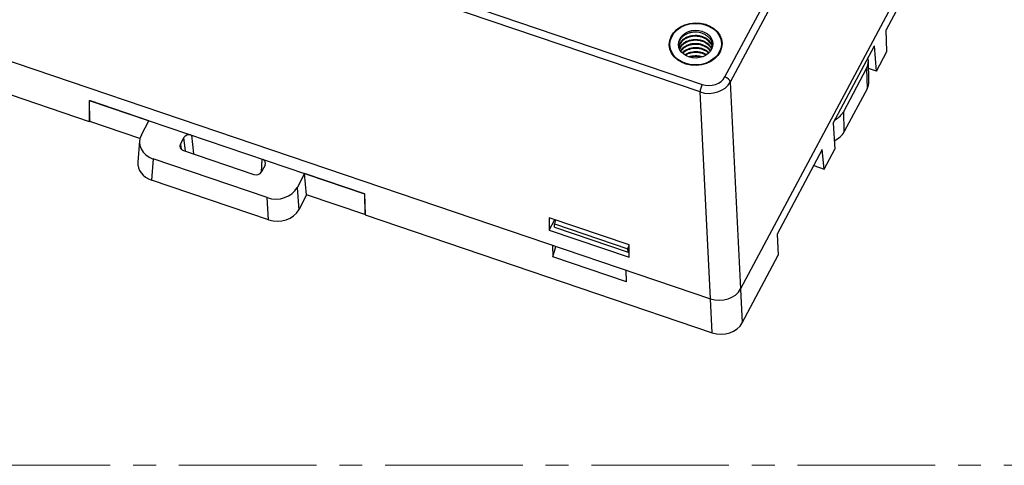
# Model space of a CAD drawing. Units: millimetres. Extents: x 452 to 2235, y 3151 to 4535.
# Drawn here: x 512 to 598, y 4201 to 4239 of the extents above; entities that cross this region are included whole.
import ezdxf

# ---------------------------------------------------------------- set-up
doc = ezdxf.new("R2010")
doc.units = ezdxf.units.MM
doc.linetypes.add('点画线', pattern=[18, 12, -2, 2, -2])
doc.layers.get('0').update_dxf_attribs({"lineweight": 18})
doc.layers.add('DWG', color=7, linetype='Continuous', lineweight=30)

msp = doc.modelspace()

# ---------------------------------------------------------------- linework, layer by layer
at = {"linetype": '点画线'}
msp.add_line((472.211, 4200.62), (1026.211, 4200.62), dxfattribs=at)
at = {"layer": 'DWG'}
for p, q in [((573.861, 4234.5), (592.942, 4270.277)), ((593.409, 4269.834), (574.328, 4234.057)), ((506.596, 4255.992), (571.89, 4233.85)), ((571.7, 4233.19), (506.406, 4255.332)), ((594.923, 4252.92), (575.235, 4216.003)), ((592.475, 4247.139), (587.922, 4238.601)), ((488.126, 4243.785), (572.607, 4215.136)), ((488.061, 4240.903), (518.367, 4230.625)), ((588.005, 4236.728), (587.922, 4238.601)), ((583.306, 4230.458), (586.915, 4237.226)), ((587.083, 4235.001), (586.915, 4237.226)), ((587.083, 4235.001), (588.005, 4236.728)), ((586.434, 4234.132), (586.382, 4235.903)), ((584.232, 4231.498), (586.218, 4235.222)), ((586.218, 4235.222), (586.27, 4233.451)), ((587.083, 4235.001), (586.401, 4235.232)), ((574.328, 4234.057), (575.235, 4216.003)), ((586.27, 4233.451), (584.284, 4229.727)), ((518.37, 4232.447), (518.367, 4230.625)), ((518.37, 4232.447), (542.41, 4224.294)), ((523.587, 4230.678), (518.407, 4232.434)), ((518.438, 4230.624), (518.407, 4232.434)), ((572.607, 4215.136), (571.7, 4233.19)), ((518.436, 4230.755), (518.367, 4230.625)), ((522.932, 4229.449), (523.587, 4230.678)), ((584.284, 4229.727), (584.232, 4231.498)), ((522.81, 4229.141), (518.438, 4230.624)), ((583.306, 4230.458), (583.448, 4228.185)), ((526.333, 4228.612), (526.649, 4229.206)), ((526.777, 4228.023), (526.649, 4229.206)), ((527.308, 4229.416), (527.484, 4227.783)), ((522.772, 4228.916), (522.617, 4227.077)), ((526.333, 4228.612), (526.394, 4228.208)), ((582.361, 4228.175), (578.415, 4220.775)), ((582.527, 4226.457), (582.361, 4228.175)), ((582.527, 4226.457), (583.448, 4228.185)), ((523.971, 4227.341), (523.816, 4225.501)), ((533.9, 4223.973), (523.971, 4227.341)), ((526.593, 4228.085), (532.754, 4225.996)), ((533.406, 4226.203), (533.466, 4227.327)), ((533.727, 4226.806), (533.411, 4226.212)), ((581.611, 4226.768), (582.527, 4226.457)), ((537.181, 4226.067), (536.526, 4224.839)), ((537.357, 4224.209), (537.181, 4226.067)), ((542.392, 4224.3), (537.181, 4226.067)), ((534.034, 4222.036), (523.816, 4225.501)), ((536.526, 4224.839), (536.66, 4222.902)), ((534.034, 4222.036), (533.9, 4223.973)), ((537.357, 4224.209), (536.66, 4222.902)), ((542.424, 4222.49), (537.357, 4224.209)), ((542.392, 4224.3), (542.424, 4222.49)), ((542.41, 4224.294), (542.455, 4222.457)), ((542.453, 4222.546), (542.424, 4222.49)), ((542.455, 4222.457), (572.749, 4212.183)), ((558.519, 4222.222), (558.531, 4221.14)), ((565.492, 4219.857), (558.519, 4222.222)), ((558.531, 4221.14), (559.018, 4222.053)), ((559.077, 4222.033), (558.976, 4221.675)), ((558.984, 4221.38), (558.976, 4221.675)), ((558.976, 4221.675), (565.399, 4219.497)), ((558.984, 4221.38), (565.407, 4219.202)), ((558.531, 4221.14), (565.505, 4218.775)), ((578.415, 4220.775), (578.518, 4218.94)), ((558.826, 4219.809), (558.838, 4218.793)), ((558.838, 4218.793), (559.1, 4219.716)), ((565.399, 4219.497), (565.493, 4219.828)), ((565.505, 4218.775), (565.492, 4219.857)), ((565.261, 4216.614), (558.838, 4218.793)), ((565.407, 4219.202), (565.399, 4219.497)), ((565.498, 4219.372), (565.407, 4219.202)), ((575.377, 4213.05), (578.518, 4218.94)), ((565.261, 4216.614), (565.249, 4217.631)), ((575.23, 4215.993), (575.377, 4213.05)), ((572.749, 4212.183), (572.6, 4215.138))]:
    msp.add_line(p, q, dxfattribs=at)
for major_axis in [(2.299, 0.068), (2.299, 0.068), (2.249, 0.066), (-1.499, -0.044), (-1.499, -0.044)]:
    msp.add_ellipse((571.309, 4237.361), major_axis=major_axis, ratio=0.806954, dxfattribs=at)
for centre, major_axis, ratio, start_param, end_param in [((584.383, 4235.844), (1.999, 0.059), 0.806954, 5.85089, 6.445264), ((572.485, 4234.968), (-1.5, -0.043), 0.807375, 1.139898, 2.710009), ((573.87, 4234.205), (-0.441, 0.235), 0.536281, 3.465307, 5.009923), ((584.435, 4234.073), (-1.999, -0.059), 0.806954, 2.709297, 3.14161), ((571.899, 4233.555), (0.161, 0.474), 0.247441, 0.984244, 2.52886), ((572.494, 4234.672), (-1.999, -0.069), 0.802031, 1.135109, 2.70522), ((582.397, 4232.12), (1.999, 0.059), 0.806954, 5.256515, 5.85089), ((524.771, 4228.83), (-2.004, -0.067), 0.805268, 5.848092, 7.41615), ((527.109, 4229.05), (-0.5, -0.014), 0.806234, 4.453008, 5.853349), ((582.449, 4230.349), (-1.999, -0.059), 0.806954, 2.043181, 2.709297), ((526.793, 4228.458), (-0.501, -0.017), 0.805268, 5.848092, 7.41615), ((533.268, 4226.961), (-0.5, -0.014), 0.806234, 2.711756, 4.112097), ((524.617, 4226.991), (-2.004, -0.067), 0.805268, 6.188557, 7.41615), ((532.952, 4226.369), (-0.5, -0.013), 0.808632, 1.144118, 2.712175), ((534.691, 4225.467), (-2, -0.051), 0.808632, 1.144118, 2.712175), ((534.825, 4223.529), (-2, -0.051), 0.808632, 1.144118, 2.712175), ((573.4, 4216.627), (-1.999, -0.057), 0.807375, 1.139898, 2.710009), ((573.542, 4213.674), (-1.999, -0.057), 0.807375, 1.139898, 2.710009)]:
    msp.add_ellipse(centre, major_axis=major_axis, ratio=ratio, start_param=start_param, end_param=end_param, dxfattribs=at)
for points, knots in [([(572.793, 4237.341), (572.778, 4237.416), (572.755, 4237.489), (572.654, 4237.72), (572.543, 4237.87), (572.331, 4238.058), (572.252, 4238.116), (572.085, 4238.216), (571.995, 4238.259), (571.711, 4238.364), (571.507, 4238.402), (571.2, 4238.408), (571.098, 4238.402), (570.899, 4238.374), (570.8, 4238.351), (570.52, 4238.259), (570.349, 4238.166), (570.142, 4237.995), (570.079, 4237.931), (569.974, 4237.797), (569.93, 4237.726), (569.863, 4237.577), (569.838, 4237.499), (569.818, 4237.38), (569.813, 4237.338), (569.812, 4237.297)], [0, 0, 0, 0, 0.243933, 0.243933, 0.802535, 0.802535, 1.081836, 1.081836, 1.361137, 1.361137, 1.919739, 1.919739, 2.19904, 2.19904, 2.478341, 2.478341, 3.036944, 3.036944, 3.316245, 3.316245, 3.595546, 3.595546, 3.874847, 3.874847, 4.022321, 4.022321, 4.022321, 4.022321]), ([(572.793, 4237.341), (572.778, 4237.416), (572.755, 4237.489), (572.654, 4237.72), (572.543, 4237.87), (572.331, 4238.058), (572.252, 4238.116), (572.085, 4238.216), (571.995, 4238.259), (571.711, 4238.364), (571.507, 4238.402), (571.2, 4238.408), (571.098, 4238.402), (570.899, 4238.374), (570.8, 4238.351), (570.52, 4238.259), (570.349, 4238.166), (570.142, 4237.995), (570.079, 4237.931), (569.974, 4237.797), (569.93, 4237.726), (569.863, 4237.577), (569.838, 4237.499), (569.818, 4237.38), (569.813, 4237.338), (569.812, 4237.297)], [0, 0, 0, 0, 0.243933, 0.243933, 0.802535, 0.802535, 1.081836, 1.081836, 1.361137, 1.361137, 1.919739, 1.919739, 2.19904, 2.19904, 2.478341, 2.478341, 3.036944, 3.036944, 3.316245, 3.316245, 3.595546, 3.595546, 3.874847, 3.874847, 4.022321, 4.022321, 4.022321, 4.022321]), ([(569.835, 4237.161), (569.844, 4237.206), (569.855, 4237.25), (569.895, 4237.365), (569.93, 4237.436), (570.016, 4237.571), (570.067, 4237.635), (570.185, 4237.755), (570.253, 4237.81), (570.398, 4237.909), (570.477, 4237.952), (570.73, 4238.063), (570.917, 4238.11), (571.208, 4238.136), (571.305, 4238.137), (571.499, 4238.123), (571.597, 4238.108), (571.786, 4238.064), (571.878, 4238.034), (572.054, 4237.962), (572.139, 4237.918), (572.373, 4237.769), (572.508, 4237.644), (572.686, 4237.394), (572.745, 4237.274), (572.781, 4237.15)], [0, 0, 0, 0, 0.160732, 0.160732, 0.42933, 0.42933, 0.697927, 0.697927, 0.966525, 0.966525, 1.235122, 1.235122, 1.772318, 1.772318, 2.040915, 2.040915, 2.309513, 2.309513, 2.57811, 2.57811, 2.846708, 2.846708, 3.383903, 3.383903, 3.801172, 3.801172, 3.801172, 3.801172]), ([(569.835, 4237.161), (569.844, 4237.206), (569.855, 4237.25), (569.895, 4237.365), (569.93, 4237.436), (570.016, 4237.571), (570.067, 4237.635), (570.185, 4237.755), (570.253, 4237.81), (570.398, 4237.909), (570.477, 4237.952), (570.73, 4238.063), (570.917, 4238.11), (571.208, 4238.136), (571.305, 4238.137), (571.499, 4238.123), (571.597, 4238.108), (571.786, 4238.064), (571.878, 4238.034), (572.054, 4237.962), (572.139, 4237.918), (572.373, 4237.769), (572.508, 4237.644), (572.686, 4237.394), (572.745, 4237.274), (572.781, 4237.15)], [0, 0, 0, 0, 0.160732, 0.160732, 0.429329, 0.429329, 0.697927, 0.697927, 0.966525, 0.966525, 1.235122, 1.235122, 1.772318, 1.772318, 2.040915, 2.040915, 2.309513, 2.309513, 2.57811, 2.57811, 2.846708, 2.846708, 3.383903, 3.383903, 3.801172, 3.801172, 3.801172, 3.801172]), ([(572.769, 4237.116), (572.766, 4237.124), (572.763, 4237.132), (572.73, 4237.222), (572.689, 4237.303), (572.542, 4237.529), (572.405, 4237.664), (572.164, 4237.824), (572.076, 4237.871), (571.892, 4237.95), (571.796, 4237.981), (571.598, 4238.027), (571.495, 4238.042), (571.292, 4238.055), (571.189, 4238.053), (570.986, 4238.033), (570.887, 4238.015), (570.697, 4237.962), (570.604, 4237.927), (570.431, 4237.844), (570.351, 4237.796), (570.204, 4237.687), (570.138, 4237.627), (569.966, 4237.433), (569.886, 4237.283), (569.847, 4237.122), (569.845, 4237.115), (569.844, 4237.108)], [0, 0, 0, 0, 0.027102, 0.027102, 0.30941, 0.30941, 0.874027, 0.874027, 1.156336, 1.156336, 1.438644, 1.438644, 1.720953, 1.720953, 2.003261, 2.003261, 2.28557, 2.28557, 2.567878, 2.567878, 2.850187, 2.850187, 3.132495, 3.132495, 3.697112, 3.697112, 3.721935, 3.721935, 3.721935, 3.721935]), ([(572.772, 4237.106), (572.768, 4237.118), (572.764, 4237.129), (572.73, 4237.222), (572.689, 4237.303), (572.542, 4237.529), (572.405, 4237.664), (572.164, 4237.824), (572.076, 4237.871), (571.892, 4237.95), (571.796, 4237.981), (571.598, 4238.027), (571.495, 4238.042), (571.292, 4238.055), (571.189, 4238.053), (570.986, 4238.033), (570.887, 4238.015), (570.697, 4237.962), (570.604, 4237.927), (570.431, 4237.844), (570.351, 4237.796), (570.204, 4237.687), (570.138, 4237.627), (569.966, 4237.433), (569.886, 4237.283), (569.847, 4237.122), (569.845, 4237.115), (569.844, 4237.108)], [0, 0, 0, 0, 0.038386, 0.038386, 0.320634, 0.320634, 0.885129, 0.885129, 1.167377, 1.167377, 1.449625, 1.449625, 1.731872, 1.731872, 2.01412, 2.01412, 2.296368, 2.296368, 2.578615, 2.578615, 2.860863, 2.860863, 3.143111, 3.143111, 3.707606, 3.707606, 3.732423, 3.732423, 3.732423, 3.732423]), ([(569.886, 4236.952), (569.904, 4237.003), (569.927, 4237.053), (569.994, 4237.171), (570.042, 4237.238), (570.153, 4237.361), (570.216, 4237.418), (570.356, 4237.522), (570.434, 4237.569), (570.678, 4237.688), (570.864, 4237.742), (571.246, 4237.79), (571.446, 4237.783), (571.732, 4237.727), (571.826, 4237.701), (572.006, 4237.634), (572.091, 4237.594), (572.253, 4237.501), (572.33, 4237.447), (572.467, 4237.33), (572.528, 4237.266), (572.64, 4237.124), (572.688, 4237.047), (572.727, 4236.966)], [0, 0, 0, 0, 0.193476, 0.193476, 0.465215, 0.465215, 0.736954, 0.736954, 1.008694, 1.008694, 1.552172, 1.552172, 2.095651, 2.095651, 2.36739, 2.36739, 2.63913, 2.63913, 2.910869, 2.910869, 3.182608, 3.182608, 3.468841, 3.468841, 3.468841, 3.468841]), ([(569.886, 4236.952), (569.904, 4237.003), (569.927, 4237.053), (569.994, 4237.171), (570.042, 4237.238), (570.153, 4237.361), (570.216, 4237.418), (570.356, 4237.522), (570.434, 4237.569), (570.678, 4237.688), (570.864, 4237.742), (571.246, 4237.79), (571.446, 4237.783), (571.732, 4237.727), (571.826, 4237.701), (572.006, 4237.634), (572.091, 4237.594), (572.253, 4237.501), (572.33, 4237.447), (572.467, 4237.33), (572.528, 4237.266), (572.64, 4237.124), (572.688, 4237.047), (572.727, 4236.966)], [0, 0, 0, 0, 0.193476, 0.193476, 0.465215, 0.465215, 0.736954, 0.736954, 1.008694, 1.008694, 1.552172, 1.552172, 2.095651, 2.095651, 2.36739, 2.36739, 2.63913, 2.63913, 2.910869, 2.910869, 3.182608, 3.182608, 3.468841, 3.468841, 3.468841, 3.468841]), ([(572.707, 4236.93), (572.701, 4236.941), (572.694, 4236.952), (572.644, 4237.041), (572.589, 4237.115), (572.465, 4237.252), (572.395, 4237.315), (572.24, 4237.43), (572.155, 4237.481), (571.888, 4237.61), (571.688, 4237.666), (571.383, 4237.698), (571.279, 4237.701), (571.076, 4237.69), (570.976, 4237.676), (570.683, 4237.609), (570.502, 4237.532), (570.269, 4237.377), (570.2, 4237.32), (570.077, 4237.196), (570.022, 4237.128), (569.951, 4237.013), (569.928, 4236.967), (569.908, 4236.921)], [0, 0, 0, 0, 0.041169, 0.041169, 0.327097, 0.327097, 0.613025, 0.613025, 0.898953, 0.898953, 1.470809, 1.470809, 1.756737, 1.756737, 2.042664, 2.042664, 2.61452, 2.61452, 2.900448, 2.900448, 3.186376, 3.186376, 3.364212, 3.364212, 3.364212, 3.364212]), ([(572.707, 4236.93), (572.701, 4236.941), (572.694, 4236.952), (572.644, 4237.041), (572.589, 4237.115), (572.465, 4237.252), (572.395, 4237.315), (572.24, 4237.43), (572.155, 4237.481), (571.888, 4237.61), (571.688, 4237.666), (571.383, 4237.698), (571.279, 4237.701), (571.076, 4237.69), (570.976, 4237.676), (570.683, 4237.609), (570.502, 4237.532), (570.269, 4237.377), (570.2, 4237.32), (570.077, 4237.196), (570.022, 4237.128), (569.951, 4237.013), (569.928, 4236.967), (569.908, 4236.921)], [0, 0, 0, 0, 0.041169, 0.041169, 0.327097, 0.327097, 0.613025, 0.613025, 0.898953, 0.898953, 1.470809, 1.470809, 1.756737, 1.756737, 2.042664, 2.042664, 2.61452, 2.61452, 2.900448, 2.900448, 3.186376, 3.186376, 3.364212, 3.364212, 3.364212, 3.364212]), ([(569.992, 4236.792), (570.015, 4236.829), (570.042, 4236.866), (570.123, 4236.965), (570.183, 4237.026), (570.317, 4237.134), (570.39, 4237.183), (570.549, 4237.269), (570.635, 4237.305), (570.812, 4237.364), (570.904, 4237.387), (571.192, 4237.434), (571.389, 4237.434), (571.678, 4237.388), (571.772, 4237.365), (571.955, 4237.305), (572.044, 4237.268), (572.293, 4237.137), (572.44, 4237.022), (572.578, 4236.863), (572.599, 4236.836), (572.619, 4236.809)], [0, 0, 0, 0, 0.154168, 0.154168, 0.430194, 0.430194, 0.706221, 0.706221, 0.982247, 0.982247, 1.258273, 1.258273, 1.810325, 1.810325, 2.086351, 2.086351, 2.362377, 2.362377, 2.914429, 2.914429, 3.022479, 3.022479, 3.022479, 3.022479]), ([(569.992, 4236.792), (570.015, 4236.829), (570.042, 4236.866), (570.123, 4236.965), (570.183, 4237.026), (570.317, 4237.134), (570.39, 4237.183), (570.549, 4237.269), (570.635, 4237.305), (570.812, 4237.364), (570.904, 4237.387), (571.192, 4237.434), (571.389, 4237.434), (571.678, 4237.388), (571.772, 4237.365), (571.955, 4237.305), (572.044, 4237.268), (572.293, 4237.137), (572.44, 4237.022), (572.578, 4236.863), (572.599, 4236.836), (572.619, 4236.809)], [0, 0, 0, 0, 0.154168, 0.154168, 0.430194, 0.430194, 0.706221, 0.706221, 0.982247, 0.982247, 1.258273, 1.258273, 1.810325, 1.810325, 2.086351, 2.086351, 2.362377, 2.362377, 2.914429, 2.914429, 3.022479, 3.022479, 3.022479, 3.022479]), ([(572.593, 4236.764), (572.533, 4236.839), (572.464, 4236.909), (572.313, 4237.033), (572.232, 4237.087), (572.06, 4237.181), (571.966, 4237.221), (571.68, 4237.316), (571.472, 4237.347), (571.065, 4237.341), (570.862, 4237.305), (570.588, 4237.204), (570.5, 4237.162), (570.339, 4237.066), (570.265, 4237.012), (570.13, 4236.89), (570.071, 4236.823), (570.021, 4236.752)], [0, 0, 0, 0, 0.304199, 0.304199, 0.594562, 0.594562, 0.884926, 0.884926, 1.465654, 1.465654, 2.046381, 2.046381, 2.336745, 2.336745, 2.627108, 2.627108, 2.926236, 2.926236, 2.926236, 2.926236]), ([(572.593, 4236.764), (572.533, 4236.839), (572.464, 4236.909), (572.313, 4237.033), (572.232, 4237.087), (572.06, 4237.181), (571.966, 4237.221), (571.68, 4237.316), (571.472, 4237.347), (571.065, 4237.341), (570.862, 4237.305), (570.588, 4237.204), (570.5, 4237.162), (570.339, 4237.066), (570.265, 4237.012), (570.13, 4236.89), (570.071, 4236.823), (570.021, 4236.752)], [0, 0, 0, 0, 0.304199, 0.304199, 0.594562, 0.594562, 0.884926, 0.884926, 1.465654, 1.465654, 2.046381, 2.046381, 2.336745, 2.336745, 2.627108, 2.627108, 2.926236, 2.926236, 2.926236, 2.926236]), ([(570.128, 4236.601), (570.155, 4236.631), (570.184, 4236.659), (570.279, 4236.744), (570.351, 4236.796), (570.58, 4236.932), (570.759, 4236.999), (571.133, 4237.074), (571.332, 4237.082), (571.622, 4237.047), (571.719, 4237.027), (571.905, 4236.973), (571.994, 4236.94), (572.164, 4236.858), (572.246, 4236.81), (572.379, 4236.715), (572.433, 4236.67), (572.484, 4236.621)], [0, 0, 0, 0, 0.136567, 0.136567, 0.41643, 0.41643, 0.976154, 0.976154, 1.535879, 1.535879, 1.815741, 1.815741, 2.095604, 2.095604, 2.375466, 2.375466, 2.594877, 2.594877, 2.594877, 2.594877]), ([(570.128, 4236.601), (570.155, 4236.631), (570.184, 4236.659), (570.279, 4236.744), (570.351, 4236.796), (570.58, 4236.932), (570.759, 4236.999), (571.133, 4237.074), (571.332, 4237.082), (571.622, 4237.047), (571.719, 4237.027), (571.905, 4236.973), (571.994, 4236.94), (572.164, 4236.858), (572.246, 4236.81), (572.379, 4236.715), (572.433, 4236.67), (572.484, 4236.621)], [0, 0, 0, 0, 0.136567, 0.136567, 0.41643, 0.41643, 0.976154, 0.976154, 1.535879, 1.535879, 1.815741, 1.815741, 2.095604, 2.095604, 2.375466, 2.375466, 2.594877, 2.594877, 2.594877, 2.594877]), ([(572.437, 4236.585), (572.372, 4236.642), (572.301, 4236.694), (572.055, 4236.843), (571.865, 4236.916), (571.564, 4236.975), (571.462, 4236.986), (571.258, 4236.992), (571.154, 4236.987), (570.855, 4236.946), (570.662, 4236.885), (570.411, 4236.752), (570.333, 4236.7), (570.233, 4236.619), (570.205, 4236.594), (570.178, 4236.568)], [0, 0, 0, 0, 0.271176, 0.271176, 0.86069, 0.86069, 1.155447, 1.155447, 1.450204, 1.450204, 2.039718, 2.039718, 2.334475, 2.334475, 2.459449, 2.459449, 2.459449, 2.459449]), ([(572.437, 4236.585), (572.372, 4236.642), (572.301, 4236.694), (572.055, 4236.843), (571.865, 4236.916), (571.564, 4236.975), (571.462, 4236.986), (571.258, 4236.992), (571.154, 4236.987), (570.855, 4236.946), (570.662, 4236.885), (570.411, 4236.752), (570.333, 4236.7), (570.233, 4236.619), (570.205, 4236.594), (570.178, 4236.568)], [0, 0, 0, 0, 0.271176, 0.271176, 0.86069, 0.86069, 1.155447, 1.155447, 1.450204, 1.450204, 2.039718, 2.039718, 2.334475, 2.334475, 2.459449, 2.459449, 2.459449, 2.459449]), ([(570.362, 4236.439), (570.37, 4236.445), (570.378, 4236.45), (570.459, 4236.503), (570.54, 4236.546), (570.71, 4236.617), (570.799, 4236.646), (571.078, 4236.713), (571.273, 4236.728), (571.567, 4236.703), (571.663, 4236.687), (571.851, 4236.64), (571.944, 4236.609), (572.108, 4236.538), (572.181, 4236.5), (572.25, 4236.457)], [0, 0, 0, 0, 0.029595, 0.029595, 0.314452, 0.314452, 0.599308, 0.599308, 1.169022, 1.169022, 1.453879, 1.453879, 1.738735, 1.738735, 1.98941, 1.98941, 1.98941, 1.98941]), ([(570.362, 4236.439), (570.37, 4236.445), (570.378, 4236.45), (570.459, 4236.503), (570.54, 4236.546), (570.71, 4236.617), (570.799, 4236.646), (571.078, 4236.713), (571.273, 4236.728), (571.567, 4236.703), (571.663, 4236.687), (571.851, 4236.64), (571.944, 4236.609), (572.108, 4236.538), (572.181, 4236.5), (572.25, 4236.457)], [0, 0, 0, 0, 0.029595, 0.029595, 0.314452, 0.314452, 0.599308, 0.599308, 1.169022, 1.169022, 1.453879, 1.453879, 1.738735, 1.738735, 1.98941, 1.98941, 1.98941, 1.98941]), ([(572.191, 4236.412), (572.142, 4236.44), (572.092, 4236.465), (571.949, 4236.528), (571.851, 4236.56), (571.655, 4236.608), (571.554, 4236.623), (571.348, 4236.638), (571.246, 4236.637), (571.044, 4236.619), (570.943, 4236.601), (570.751, 4236.55), (570.66, 4236.517), (570.522, 4236.452), (570.473, 4236.425), (570.426, 4236.397)], [0, 0, 0, 0, 0.17034, 0.17034, 0.470236, 0.470236, 0.770132, 0.770132, 1.070028, 1.070028, 1.369924, 1.369924, 1.66982, 1.66982, 1.845252, 1.845252, 1.845252, 1.845252]), ([(572.191, 4236.412), (572.142, 4236.44), (572.092, 4236.465), (571.949, 4236.528), (571.851, 4236.56), (571.655, 4236.608), (571.554, 4236.623), (571.348, 4236.638), (571.246, 4236.637), (571.044, 4236.619), (570.943, 4236.601), (570.751, 4236.55), (570.66, 4236.517), (570.522, 4236.452), (570.473, 4236.425), (570.426, 4236.397)], [0, 0, 0, 0, 0.17034, 0.17034, 0.470236, 0.470236, 0.770132, 0.770132, 1.070028, 1.070028, 1.369924, 1.369924, 1.66982, 1.66982, 1.845252, 1.845252, 1.845252, 1.845252]), ([(570.732, 4236.264), (570.767, 4236.277), (570.803, 4236.288), (571.021, 4236.348), (571.219, 4236.371), (571.569, 4236.354), (571.726, 4236.326), (571.874, 4236.279)], [0, 0, 0, 0, 0.115609, 0.115609, 0.694657, 0.694657, 1.160515, 1.160515, 1.160515, 1.160515]), ([(570.732, 4236.264), (570.767, 4236.277), (570.803, 4236.288), (571.021, 4236.348), (571.219, 4236.371), (571.569, 4236.354), (571.726, 4236.326), (571.874, 4236.279)], [0, 0, 0, 0, 0.115609, 0.115609, 0.694657, 0.694657, 1.160515, 1.160515, 1.160515, 1.160515]), ([(571.752, 4236.232), (571.682, 4236.249), (571.612, 4236.261), (571.439, 4236.281), (571.338, 4236.284), (571.116, 4236.274), (570.999, 4236.256), (570.886, 4236.228)], [0, 0, 0, 0, 0.2124724, 0.2124724, 0.5175563, 0.5175563, 0.8737906, 0.8737906, 0.8737906, 0.8737906]), ([(571.752, 4236.232), (571.682, 4236.249), (571.612, 4236.261), (571.439, 4236.281), (571.338, 4236.284), (571.116, 4236.274), (570.999, 4236.256), (570.886, 4236.228)], [0, 0, 0, 0, 0.2124724, 0.2124724, 0.5175564, 0.5175564, 0.8737906, 0.8737906, 0.8737906, 0.8737906])]:
    msp.add_open_spline(points, degree=3, knots=knots, dxfattribs=at)

doc.saveas('drawing.dxf')
